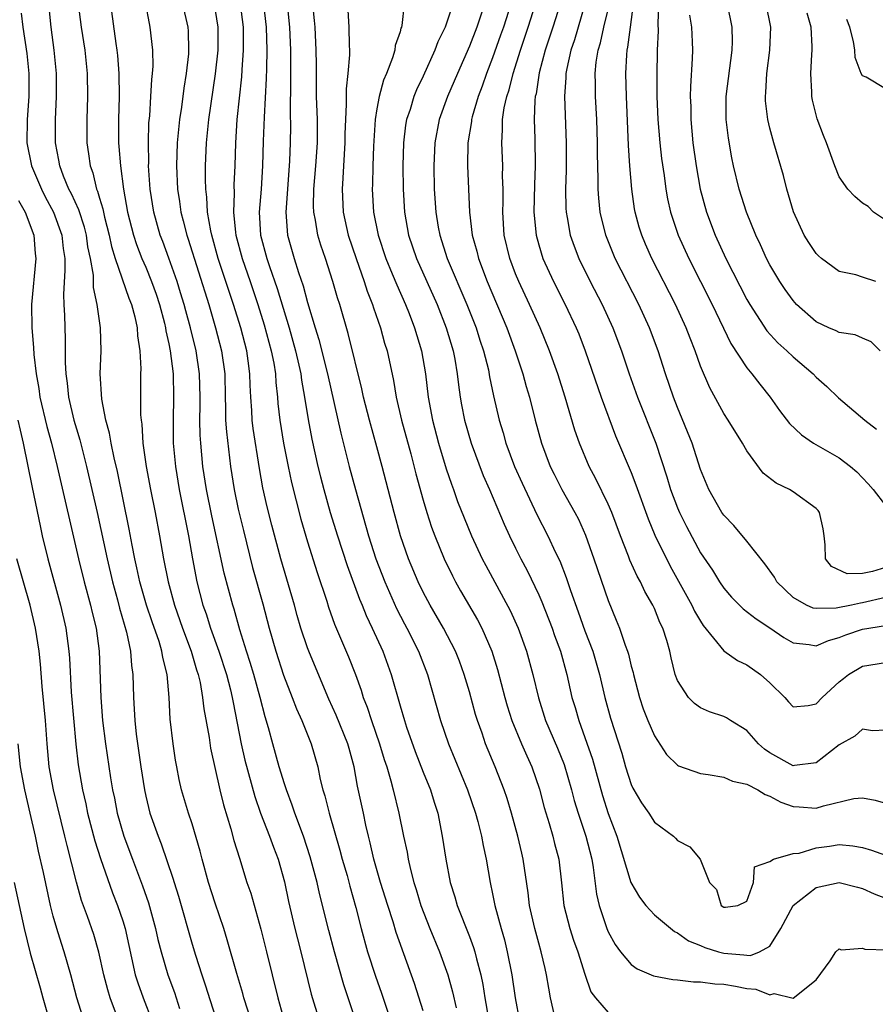
# Model space of a CAD drawing. Units: inches. Extents: x 2583000 to 2586000, y 1494000 to 1497000.
# Drawn here: x 2585264 to 2585338, y 1494418 to 1494504 of the extents above; entities that cross this region are included whole.
import ezdxf

# ---------------------------------------------------------------- set-up
doc = ezdxf.new("R2010")
doc.units = ezdxf.units.IN
doc.header["$MEASUREMENT"] = 0
doc.layers.add('LD25831494_2ft', color=186, linetype='Continuous')

msp = doc.modelspace()

# ---------------------------------------------------------------- linework, layer by layer
at = {"layer": 'LD25831494_2ft'}
for points, elevation in [([(2585284.772, 1494415), (2585283.489, 1494419), (2585283.389, 1494419.389), (2585282.87, 1494421.13), (2585282.043, 1494424.043), (2585281.743, 1494425), (2585281, 1494427.205), (2585280.431, 1494429), (2585279.876, 1494431), (2585279.701, 1494431.701), (2585279, 1494434.055), (2585278.689, 1494435), (2585278.099, 1494437), (2585277.897, 1494437.897), (2585277.684, 1494439), (2585277.579, 1494439.579), (2585277.364, 1494441), (2585277.115, 1494443.115), (2585277.011, 1494445), (2585276.842, 1494447), (2585276.474, 1494448.474), (2585276.4, 1494449), (2585276.147, 1494449.853), (2585275.543, 1494451.543), (2585275.062, 1494453), (2585274.49, 1494455), (2585274.233, 1494456.233), (2585274.055, 1494457), (2585273.822, 1494458.178), (2585273.569, 1494459.569), (2585272.543, 1494464.543), (2585272.257, 1494465.743), (2585272.005, 1494467), (2585271.869, 1494467.869), (2585271.554, 1494469), (2585271.191, 1494470.808), (2585271.049, 1494473), (2585271.132, 1494475), (2585271.093, 1494477), (2585270.81, 1494478.81), (2585270.798, 1494479), (2585270.481, 1494480.481), (2585270.462, 1494481.538), (2585270.213, 1494483), (2585269.997, 1494483.996), (2585269.863, 1494485), (2585269.688, 1494485.688), (2585269.195, 1494487.195), (2585268.57, 1494488.57), (2585268.339, 1494489), (2585267.877, 1494490.123), (2585267.552, 1494491), (2585267.484, 1494491.484), (2585267.201, 1494493), (2585267.195, 1494495), (2585267.276, 1494497), (2585267.261, 1494499), (2585267.082, 1494501), (2585266.821, 1494503), (2585266.602, 1494505)], 10566), ([(2585269.155, 1494505), (2585269.4, 1494503), (2585269.712, 1494501), (2585269.922, 1494499), (2585269.962, 1494497), (2585269.904, 1494495), (2585269.905, 1494493), (2585270.05, 1494492.05), (2585270.174, 1494491), (2585270.406, 1494490.406), (2585270.745, 1494489), (2585270.827, 1494488.827), (2585271, 1494488.209), (2585271.287, 1494487.287), (2585271.333, 1494487), (2585271.431, 1494486.569), (2585271.834, 1494485), (2585272.032, 1494484.031), (2585272.356, 1494483), (2585273.543, 1494479.543), (2585273.767, 1494479), (2585274.054, 1494477.947), (2585274.26, 1494477), (2585274.293, 1494476.293), (2585274.496, 1494475), (2585274.571, 1494473.429), (2585274.554, 1494473), (2585274.545, 1494469.455), (2585274.588, 1494469), (2585274.651, 1494468.651), (2585274.749, 1494467), (2585275.031, 1494465), (2585275.398, 1494463), (2585275.801, 1494461), (2585276.182, 1494459), (2585276.531, 1494457), (2585276.924, 1494455), (2585277.475, 1494453), (2585278.183, 1494451), (2585278.933, 1494449), (2585279.39, 1494447.39), (2585279.527, 1494447), (2585279.692, 1494446.308), (2585279.913, 1494445), (2585280.019, 1494444.019), (2585280.472, 1494441.528), (2585280.611, 1494440.611), (2585281.395, 1494437), (2585281.714, 1494435.714), (2585282.356, 1494433.643), (2585282.63, 1494432.63), (2585283.095, 1494431.095), (2585283.757, 1494429), (2585284.076, 1494428.076), (2585284.954, 1494424.954), (2585285.448, 1494423), (2585286.416, 1494419), (2585287, 1494416.924)], 10564), ([(2585271.943, 1494505), (2585272.41, 1494501.59), (2585272.507, 1494501), (2585272.558, 1494500.558), (2585272.671, 1494499), (2585272.685, 1494497), (2585272.63, 1494495), (2585272.644, 1494493), (2585272.682, 1494492.682), (2585272.811, 1494491), (2585273.083, 1494489), (2585273.421, 1494487), (2585273.927, 1494485), (2585274.192, 1494484.192), (2585274.663, 1494483), (2585275, 1494482.222), (2585275.501, 1494481), (2585275.889, 1494479.889), (2585276.175, 1494479), (2585276.606, 1494477.394), (2585276.699, 1494477), (2585276.73, 1494476.73), (2585277, 1494475.588), (2585277.123, 1494475), (2585277.37, 1494473), (2585277.412, 1494471), (2585277.36, 1494469), (2585277.376, 1494467), (2585277.558, 1494465), (2585277.896, 1494463), (2585278.695, 1494459), (2585279.042, 1494457), (2585279.421, 1494455), (2585279.946, 1494453), (2585280.225, 1494452.225), (2585280.603, 1494451), (2585281.322, 1494449), (2585281.978, 1494447), (2585282.333, 1494445.668), (2585282.488, 1494445), (2585282.557, 1494444.557), (2585283.253, 1494441), (2585283.568, 1494439.568), (2585284.421, 1494436.421), (2585284.937, 1494435), (2585285.716, 1494433), (2585286.044, 1494432.044), (2585286.449, 1494431), (2585287, 1494429.047), (2585287.355, 1494427.355), (2585287.906, 1494425), (2585288.122, 1494424.122), (2585288.42, 1494423), (2585289.318, 1494419.318), (2585290.019, 1494417)], 10562), ([(2585293.85, 1494415), (2585292.121, 1494420.121), (2585291.314, 1494423), (2585290.828, 1494424.828), (2585290.03, 1494428.03), (2585289.814, 1494429), (2585289.221, 1494431.221), (2585288.632, 1494433), (2585287.887, 1494435), (2585287.679, 1494435.679), (2585287.166, 1494437), (2585287, 1494437.526), (2585286.553, 1494439), (2585285.992, 1494441), (2585285.631, 1494442.37), (2585285.33, 1494443.33), (2585284.909, 1494445), (2585284.339, 1494447), (2585284.033, 1494448.033), (2585283.712, 1494449), (2585283.141, 1494450.859), (2585282.643, 1494452.643), (2585282.524, 1494453), (2585281.771, 1494455.771), (2585280.725, 1494460.725), (2585280.264, 1494463), (2585279.948, 1494465), (2585279.757, 1494467), (2585279.709, 1494467.709), (2585279.686, 1494469), (2585279.707, 1494470.293), (2585279.702, 1494471), (2585279.656, 1494473), (2585279.368, 1494475), (2585278.866, 1494477), (2585278.452, 1494478.451), (2585278.311, 1494479), (2585278.009, 1494480.009), (2585277.701, 1494481), (2585277.003, 1494483.003), (2585276.465, 1494484.465), (2585276.252, 1494485), (2585275.683, 1494487), (2585275.377, 1494489), (2585275.246, 1494491), (2585275.253, 1494491.253), (2585275.221, 1494493), (2585275.272, 1494494.728), (2585275.341, 1494495.341), (2585275.451, 1494497), (2585275.526, 1494498.474), (2585275.593, 1494499), (2585275.63, 1494499.63), (2585275.612, 1494501), (2585275.387, 1494503), (2585275.311, 1494503.311), (2585274.994, 1494504.994)], 10560), ([(2585278.163, 1494505), (2585278.627, 1494503), (2585278.656, 1494502.656), (2585278.707, 1494501), (2585278.688, 1494500.689), (2585278.505, 1494499), (2585278.289, 1494497.712), (2585278.093, 1494496.093), (2585277.922, 1494495), (2585277.72, 1494493), (2585277.65, 1494491), (2585277.736, 1494489), (2585277.918, 1494487.918), (2585278.031, 1494487), (2585278.248, 1494486.247), (2585278.544, 1494485), (2585278.663, 1494484.663), (2585280.444, 1494479), (2585281.043, 1494477), (2585281.559, 1494475), (2585281.828, 1494473), (2585281.862, 1494471), (2585281.898, 1494470.102), (2585281.906, 1494469), (2585281.974, 1494467.974), (2585282.333, 1494465), (2585282.647, 1494463), (2585283, 1494461.308), (2585283.44, 1494459.44), (2585284.236, 1494456.236), (2585285.115, 1494453.115), (2585285.674, 1494451), (2585286.242, 1494449), (2585286.929, 1494446.929), (2585287.678, 1494445), (2585288.028, 1494444.028), (2585288.493, 1494443), (2585289.307, 1494441), (2585289.881, 1494439), (2585290.099, 1494437.901), (2585290.319, 1494437), (2585290.489, 1494436.489), (2585290.854, 1494435), (2585291.799, 1494431.799), (2585292.001, 1494431), (2585292.41, 1494429.59), (2585292.659, 1494428.659), (2585293.182, 1494426.818), (2585293.641, 1494425), (2585294.196, 1494423), (2585294.881, 1494420.881), (2585295.405, 1494419.405), (2585296.398, 1494416.398)], 10558), ([(2585299, 1494417.886), (2585298.243, 1494420.243), (2585296.673, 1494424.673), (2585296.406, 1494425.595), (2585295.944, 1494427), (2585295.316, 1494429), (2585294.728, 1494431), (2585294.418, 1494432.418), (2585294.263, 1494433), (2585294.041, 1494433.958), (2585293.836, 1494435), (2585293.325, 1494437.325), (2585293.024, 1494439), (2585292.584, 1494440.584), (2585292.481, 1494441), (2585291.469, 1494443.469), (2585290.843, 1494444.843), (2585290.611, 1494445.389), (2585289.109, 1494449), (2585289, 1494449.291), (2585288.426, 1494451), (2585288.102, 1494452.102), (2585287.856, 1494453), (2585286.687, 1494457), (2585285.898, 1494459.898), (2585285.497, 1494461.497), (2585285.13, 1494463.13), (2585284.828, 1494464.828), (2585284.287, 1494468.287), (2585284.205, 1494469), (2585284.169, 1494469.83), (2585284.086, 1494471), (2585284.032, 1494472.032), (2585284.014, 1494473), (2585283.863, 1494474.137), (2585283.731, 1494475), (2585283.212, 1494477), (2585282.593, 1494479), (2585281.275, 1494483), (2585280.701, 1494485), (2585280.614, 1494485.386), (2585280.332, 1494487), (2585280.28, 1494488.28), (2585280.185, 1494489), (2585280.161, 1494489.839), (2585280.174, 1494491), (2585280.252, 1494493), (2585280.453, 1494495), (2585281.044, 1494498.956), (2585281.252, 1494501), (2585281.261, 1494503), (2585280.934, 1494505)], 10556), ([(2585283.165, 1494505), (2585283.423, 1494503), (2585283.437, 1494501), (2585283.32, 1494499.32), (2585283.294, 1494498.706), (2585282.89, 1494495), (2585282.749, 1494493), (2585282.701, 1494491), (2585282.63, 1494489.369), (2585282.642, 1494488.642), (2585282.581, 1494487), (2585282.768, 1494485.232), (2585282.805, 1494485), (2585283.352, 1494483), (2585284.039, 1494481), (2585284.701, 1494479), (2585285.247, 1494477.246), (2585285.854, 1494475), (2585286.065, 1494473.935), (2585286.212, 1494473), (2585286.249, 1494472.249), (2585286.391, 1494471), (2585286.433, 1494470.432), (2585286.59, 1494469), (2585286.919, 1494467), (2585287.311, 1494465), (2585287.602, 1494463.602), (2585288.418, 1494460.418), (2585289, 1494458.465), (2585289.821, 1494455.821), (2585290.651, 1494453.348), (2585290.815, 1494452.815), (2585291.333, 1494451.333), (2585292.526, 1494448.526), (2585293.135, 1494447), (2585293.628, 1494445.628), (2585293.812, 1494445), (2585294.156, 1494444.156), (2585294.52, 1494443), (2585295.225, 1494441), (2585295.627, 1494439.627), (2585295.843, 1494439), (2585296.207, 1494437.793), (2585296.411, 1494437), (2585296.894, 1494435), (2585297.294, 1494433), (2585297.604, 1494431.604), (2585297.703, 1494431), (2585297.899, 1494430.101), (2585298.194, 1494429), (2585298.395, 1494428.395), (2585298.806, 1494427), (2585299.588, 1494425), (2585300.421, 1494423), (2585301.125, 1494421), (2585301.528, 1494419.528), (2585301.841, 1494418.159)], 10554), ([(2585285.194, 1494505), (2585285.422, 1494503), (2585285.476, 1494501), (2585285.434, 1494499.434), (2585285.428, 1494498.571), (2585285.23, 1494495.23), (2585285.151, 1494493.151), (2585285.104, 1494491), (2585284.986, 1494488.986), (2585284.82, 1494487), (2585284.938, 1494485), (2585285.48, 1494483), (2585285.712, 1494482.287), (2585286.38, 1494480.38), (2585287.394, 1494477), (2585287.959, 1494475), (2585288.255, 1494473.745), (2585288.411, 1494473), (2585288.468, 1494472.468), (2585288.741, 1494471), (2585289.042, 1494469.042), (2585289.359, 1494467.359), (2585289.885, 1494465), (2585290.104, 1494464.104), (2585290.393, 1494463), (2585290.967, 1494461), (2585291.578, 1494459), (2585292.41, 1494456.41), (2585293.502, 1494453.502), (2585293.725, 1494453), (2585294.081, 1494452.081), (2585294.592, 1494451), (2585295.497, 1494449), (2585296.237, 1494447), (2585297, 1494444.286), (2585297.38, 1494443), (2585297.571, 1494442.429), (2585298.312, 1494440.312), (2585299, 1494438.548), (2585299.627, 1494437), (2585299.94, 1494435.94), (2585300.254, 1494435), (2585300.656, 1494433), (2585300.959, 1494431), (2585301.346, 1494429), (2585301.745, 1494427.745), (2585301.94, 1494427), (2585303, 1494424.311), (2585303.361, 1494423.361), (2585303.47, 1494423), (2585303.609, 1494422.391), (2585303.981, 1494421), (2585304.156, 1494420.156), (2585304.332, 1494419), (2585304.631, 1494417.369)], 10552), ([(2585287.22, 1494505), (2585287.427, 1494503), (2585287.511, 1494501), (2585287.523, 1494498.477), (2585287.498, 1494495.498), (2585287.521, 1494494.479), (2585287.502, 1494493), (2585287.439, 1494491.439), (2585287.251, 1494489), (2585287.116, 1494487), (2585287.271, 1494485), (2585287.84, 1494483), (2585288.221, 1494481.779), (2585288.626, 1494480.626), (2585289, 1494479.174), (2585289.657, 1494477), (2585289.984, 1494475.984), (2585290.722, 1494473), (2585291.873, 1494467.873), (2585292.609, 1494465), (2585293.148, 1494463), (2585294.278, 1494459), (2585294.915, 1494457), (2585295.689, 1494455), (2585296.705, 1494452.705), (2585297.381, 1494451.381), (2585297.591, 1494451), (2585298.592, 1494449), (2585299.365, 1494447), (2585300.509, 1494443), (2585301.179, 1494441), (2585302.848, 1494437), (2585303.523, 1494435), (2585303.726, 1494434.274), (2585304.04, 1494433), (2585304.182, 1494432.182), (2585304.45, 1494431), (2585304.789, 1494429), (2585305, 1494428.023), (2585305.197, 1494427), (2585305.736, 1494425), (2585306.029, 1494424.029), (2585306.278, 1494423), (2585306.675, 1494421), (2585306.947, 1494419), (2585307.323, 1494417)], 10550), ([(2585310.479, 1494417), (2585310.008, 1494419), (2585309.858, 1494419.858), (2585309.684, 1494421), (2585309.545, 1494421.544), (2585309.222, 1494423), (2585309, 1494423.748), (2585308.658, 1494425), (2585308.212, 1494427), (2585308.085, 1494428.085), (2585307.665, 1494431), (2585307.531, 1494431.531), (2585307.201, 1494433), (2585306.65, 1494435), (2585306.268, 1494436.268), (2585306.019, 1494437), (2585305.226, 1494439), (2585304.394, 1494441), (2585304.092, 1494441.908), (2585303.699, 1494443), (2585303.534, 1494443.534), (2585303, 1494445.477), (2585302.551, 1494447), (2585302.142, 1494448.142), (2585301.808, 1494449), (2585300.761, 1494451), (2585299.595, 1494453), (2585299, 1494454.108), (2585298.563, 1494455), (2585297.723, 1494457), (2585297.033, 1494459), (2585296.478, 1494461), (2585295.452, 1494465), (2585295, 1494466.693), (2585294.358, 1494469), (2585293.846, 1494471), (2585293.698, 1494471.699), (2585292.509, 1494476.51), (2585291.781, 1494479), (2585291.583, 1494479.583), (2585291.185, 1494481), (2585290.538, 1494483), (2585290.144, 1494484.144), (2585289.888, 1494485), (2585289.687, 1494486.313), (2585289.542, 1494487), (2585289.521, 1494487.521), (2585289.542, 1494489), (2585289.71, 1494491), (2585289.851, 1494493), (2585289.847, 1494495), (2585289.779, 1494497), (2585289.759, 1494498.241), (2585289.763, 1494499.763), (2585289.748, 1494501), (2585289.644, 1494503), (2585289.595, 1494503.595), (2585289.444, 1494505)], 10548), ([(2585297.366, 1494505), (2585297.161, 1494503.161), (2585297.118, 1494503), (2585297.08, 1494502.92), (2585297, 1494502.603), (2585296.59, 1494501.41), (2585296.54, 1494501), (2585296.354, 1494500.354), (2585295.822, 1494499), (2585295.57, 1494498.43), (2585295.196, 1494497), (2585295, 1494495.948), (2585294.847, 1494495), (2585294.693, 1494492.693), (2585294.634, 1494491), (2585294.614, 1494489.386), (2585294.596, 1494489), (2585294.712, 1494487), (2585295.094, 1494485), (2585295.755, 1494483), (2585296.331, 1494481.669), (2585296.714, 1494480.714), (2585297.472, 1494479), (2585297.779, 1494478.221), (2585298.236, 1494477), (2585298.857, 1494475), (2585299.21, 1494473), (2585299.433, 1494471), (2585299.795, 1494469), (2585300.332, 1494467), (2585301, 1494464.79), (2585301.445, 1494463.445), (2585301.616, 1494463), (2585301.974, 1494461.973), (2585302.541, 1494460.541), (2585303.191, 1494459), (2585304.118, 1494457), (2585304.415, 1494456.415), (2585306.533, 1494452.533), (2585307.216, 1494451), (2585307.932, 1494449), (2585308.481, 1494447), (2585308.964, 1494444.964), (2585309.596, 1494443), (2585310.622, 1494440.622), (2585311.199, 1494439.199), (2585311.838, 1494437), (2585312.072, 1494436.072), (2585312.404, 1494435), (2585313.074, 1494433), (2585313.578, 1494431), (2585313.714, 1494430.286), (2585313.987, 1494427.987), (2585314.224, 1494427), (2585314.886, 1494425), (2585315, 1494424.726), (2585315.622, 1494423.622), (2585316.075, 1494423), (2585317, 1494421.886), (2585317.508, 1494421.508), (2585318.917, 1494420.917), (2585320.586, 1494420.586), (2585321, 1494420.566), (2585322.392, 1494420.392), (2585323, 1494420.395), (2585324.228, 1494420.227), (2585325, 1494420.201), (2585326.024, 1494420.024), (2585327, 1494419.82), (2585327.768, 1494419.768), (2585329, 1494419.275), (2585329.382, 1494419.382), (2585331.016, 1494418.984), (2585333, 1494420.573), (2585334.216, 1494422.216), (2585334.716, 1494423), (2585335, 1494423.259), (2585335.165, 1494423.165), (2585337, 1494423.322), (2585337.225, 1494423.225), (2585339.15, 1494423.15)], 10544), ([(2585301.572, 1494505), (2585301, 1494503.26), (2585300.904, 1494503), (2585300.267, 1494501.733), (2585300.01, 1494501), (2585299, 1494498.757), (2585298.426, 1494497.574), (2585298.204, 1494497), (2585297.869, 1494495.868), (2585297.569, 1494495), (2585297.479, 1494494.52), (2585297.289, 1494493), (2585297.228, 1494491), (2585297.26, 1494489), (2585297.385, 1494487), (2585297.729, 1494485), (2585298.408, 1494483), (2585299.328, 1494481), (2585300.212, 1494479), (2585301, 1494476.989), (2585301.59, 1494475), (2585301.731, 1494474.269), (2585301.944, 1494473), (2585302.042, 1494472.042), (2585302.19, 1494471), (2585302.313, 1494470.313), (2585302.57, 1494469), (2585303.15, 1494467), (2585304.195, 1494464.195), (2585304.729, 1494463), (2585306.008, 1494460.008), (2585306.473, 1494459), (2585307, 1494457.917), (2585307.456, 1494457), (2585307.995, 1494455.994), (2585309, 1494453.874), (2585309.266, 1494453.265), (2585310.155, 1494451), (2585310.372, 1494450.372), (2585310.881, 1494449), (2585311.422, 1494447), (2585311.872, 1494445), (2585312.141, 1494444.141), (2585312.462, 1494443), (2585313, 1494441.542), (2585313.649, 1494439.649), (2585314.509, 1494436.509), (2585315, 1494434.971), (2585315.741, 1494433), (2585316.977, 1494428.977), (2585317.72, 1494427.72), (2585318.274, 1494427), (2585319, 1494426.205), (2585320.745, 1494424.745), (2585321, 1494424.629), (2585321.943, 1494423.943), (2585323, 1494423.54), (2585323.364, 1494423.364), (2585324.554, 1494423), (2585325, 1494422.887), (2585326.743, 1494422.743), (2585327, 1494422.699), (2585327.323, 1494422.677), (2585328.113, 1494423), (2585329, 1494423.473), (2585329.951, 1494425), (2585331, 1494427.012), (2585333, 1494428.561), (2585335, 1494428.985), (2585336.586, 1494428.586), (2585337, 1494428.461), (2585338.023, 1494428.023), (2585339, 1494427.632)], 10542), ([(2585304.315, 1494505), (2585303.634, 1494503), (2585303, 1494501.369), (2585301.956, 1494499), (2585301.117, 1494497), (2585300.395, 1494495), (2585300.002, 1494493), (2585299.91, 1494491), (2585299.959, 1494489), (2585300.095, 1494487), (2585300.311, 1494485.689), (2585300.433, 1494485), (2585301.088, 1494483), (2585302.78, 1494479), (2585303.574, 1494477), (2585303.916, 1494475.916), (2585304.233, 1494475), (2585304.64, 1494473.36), (2585304.75, 1494472.75), (2585305.092, 1494471.093), (2585305.581, 1494469), (2585305.911, 1494467.911), (2585306.16, 1494467), (2585306.904, 1494465), (2585307.552, 1494463.552), (2585308.841, 1494460.841), (2585309.783, 1494459), (2585310.457, 1494457.543), (2585310.812, 1494456.812), (2585311.378, 1494455.378), (2585311.751, 1494454.249), (2585312.421, 1494452.421), (2585313, 1494450.78), (2585313.668, 1494449), (2585314.261, 1494447), (2585314.731, 1494445), (2585315.218, 1494443.218), (2585316.179, 1494440.179), (2585316.512, 1494439), (2585317, 1494437.47), (2585317.143, 1494437.143), (2585317.881, 1494435.881), (2585318.526, 1494435), (2585319, 1494434.216), (2585320.661, 1494433), (2585320.837, 1494432.837), (2585321, 1494432.63), (2585322.063, 1494432.063), (2585322.96, 1494431), (2585323.778, 1494429), (2585324.371, 1494428.372), (2585324.79, 1494427), (2585325, 1494426.847), (2585325.149, 1494426.851), (2585326.232, 1494427), (2585327, 1494427.361), (2585327.572, 1494429), (2585327.661, 1494430.34), (2585329, 1494430.806), (2585329.313, 1494431), (2585331, 1494431.487), (2585331.533, 1494431.533), (2585333, 1494431.978), (2585334.143, 1494432.143), (2585335, 1494432.285), (2585336.173, 1494432.173), (2585337, 1494432.016), (2585337.801, 1494431.801), (2585339, 1494431.347)], 10540), ([(2585306.575, 1494505), (2585305.939, 1494503), (2585305.698, 1494502.302), (2585305, 1494500.359), (2585304.473, 1494499), (2585304.099, 1494497.901), (2585303.748, 1494497), (2585303.236, 1494495.236), (2585303.179, 1494495), (2585303.168, 1494494.832), (2585302.876, 1494493), (2585302.842, 1494491), (2585303.006, 1494487), (2585303.246, 1494485), (2585303.63, 1494483.63), (2585303.777, 1494483), (2585304.538, 1494481), (2585306.232, 1494477), (2585306.973, 1494475), (2585307.629, 1494473), (2585307.913, 1494471.913), (2585308.192, 1494471), (2585308.692, 1494469), (2585309.232, 1494467), (2585309.988, 1494465), (2585310.319, 1494464.319), (2585310.998, 1494462.998), (2585312.133, 1494461), (2585312.428, 1494460.428), (2585313.05, 1494459.05), (2585313.772, 1494457), (2585315, 1494453.385), (2585315.704, 1494451.703), (2585315.98, 1494451), (2585316.471, 1494449.529), (2585316.679, 1494449), (2585316.76, 1494448.76), (2585317, 1494447.72), (2585317.16, 1494447.16), (2585317.187, 1494447), (2585317.709, 1494445), (2585318.029, 1494444.029), (2585318.438, 1494443), (2585319, 1494441.675), (2585320.065, 1494440.065), (2585321, 1494439.156), (2585321.097, 1494439.097), (2585323, 1494438.421), (2585323.651, 1494438.35), (2585325, 1494438.096), (2585325.766, 1494437.766), (2585327, 1494437.497), (2585327.945, 1494437), (2585328.597, 1494436.597), (2585329, 1494436.46), (2585329.948, 1494435.948), (2585331, 1494435.563), (2585331.533, 1494435.533), (2585333, 1494435.414), (2585333.627, 1494435.627), (2585336.25, 1494436.25), (2585337, 1494436.311), (2585338.104, 1494436.104), (2585339, 1494435.864)], 10538), ([(2585339, 1494442.17), (2585337.874, 1494442.126), (2585337, 1494442.249), (2585336.349, 1494441.651), (2585335, 1494440.9), (2585333, 1494439.351), (2585331.12, 1494439.12), (2585331, 1494439.093), (2585329, 1494440.203), (2585328.528, 1494440.528), (2585328, 1494441), (2585327, 1494442.141), (2585325.594, 1494443), (2585325.236, 1494443.236), (2585325, 1494443.35), (2585323.766, 1494443.766), (2585323, 1494444.103), (2585322.474, 1494444.474), (2585321.961, 1494445), (2585321, 1494446.46), (2585320.798, 1494447), (2585320.443, 1494448.443), (2585320.33, 1494449), (2585320.069, 1494449.931), (2585319.74, 1494451), (2585319.49, 1494451.49), (2585319, 1494452.7), (2585318.864, 1494453), (2585318.177, 1494454.177), (2585317.807, 1494455), (2585317.512, 1494455.512), (2585316.887, 1494456.887), (2585316.759, 1494457.241), (2585316.063, 1494459), (2585315.32, 1494461), (2585315, 1494461.742), (2585313.933, 1494463.933), (2585313.35, 1494465), (2585312.512, 1494467), (2585312.13, 1494468.13), (2585311.282, 1494471), (2585310.637, 1494473), (2585309.931, 1494475), (2585309.109, 1494477), (2585308.207, 1494479), (2585307.27, 1494481), (2585307, 1494481.655), (2585306.484, 1494483), (2585306.007, 1494485), (2585305.88, 1494487), (2585305.913, 1494487.913), (2585305.914, 1494489), (2585305.877, 1494490.123), (2585305.883, 1494491), (2585305.792, 1494493), (2585305.874, 1494494.126), (2585305.872, 1494495), (2585306.018, 1494496.018), (2585306.234, 1494497), (2585306.431, 1494497.569), (2585306.791, 1494499), (2585307.42, 1494501), (2585308.088, 1494503), (2585308.713, 1494505)], 10536), ([(2585310.843, 1494505), (2585310.216, 1494503), (2585309.561, 1494501), (2585309.048, 1494499.048), (2585308.765, 1494497.236), (2585308.701, 1494497), (2585308.655, 1494496.655), (2585308.589, 1494495), (2585308.653, 1494493.347), (2585308.701, 1494491), (2585308.639, 1494489.361), (2585308.581, 1494487), (2585308.765, 1494485), (2585309, 1494484.159), (2585309.356, 1494483), (2585310.279, 1494481), (2585311.291, 1494479), (2585312.232, 1494477), (2585312.455, 1494476.456), (2585313.019, 1494475), (2585314.413, 1494471), (2585315.642, 1494467.642), (2585317, 1494464.457), (2585317.406, 1494463.406), (2585318.453, 1494460.452), (2585319.045, 1494459.045), (2585320.373, 1494456.373), (2585322.248, 1494453), (2585322.481, 1494452.481), (2585323, 1494451.61), (2585323.238, 1494451.239), (2585325, 1494449.049), (2585326.195, 1494448.195), (2585327, 1494447.834), (2585328.192, 1494447), (2585329, 1494446.274), (2585330.294, 1494445), (2585330.614, 1494444.614), (2585331, 1494444.204), (2585332.296, 1494444.296), (2585333, 1494444.463), (2585333.524, 1494445), (2585335, 1494446.355), (2585335.353, 1494446.647), (2585335.806, 1494447), (2585337, 1494447.705), (2585339, 1494448.032)], 10534), ([(2585312.985, 1494505), (2585312.081, 1494501.919), (2585311.767, 1494501), (2585311.416, 1494499.416), (2585311.349, 1494499), (2585311.349, 1494498.651), (2585311.224, 1494497), (2585311.381, 1494493), (2585311.372, 1494490.628), (2585311.32, 1494489), (2585311.351, 1494487.35), (2585311.373, 1494487), (2585311.469, 1494486.531), (2585311.727, 1494485), (2585312.053, 1494484.053), (2585312.464, 1494483), (2585313.45, 1494481), (2585314.477, 1494479), (2585315.401, 1494477), (2585316.16, 1494475), (2585316.828, 1494473), (2585317.529, 1494471), (2585319.118, 1494467), (2585320.087, 1494464.087), (2585320.41, 1494463), (2585321, 1494461.409), (2585321.174, 1494461), (2585321.786, 1494459.786), (2585323, 1494457.53), (2585324.018, 1494456.018), (2585324.632, 1494455), (2585325, 1494454.458), (2585325.689, 1494453.689), (2585326.358, 1494453), (2585326.684, 1494452.684), (2585327.798, 1494451.798), (2585329, 1494451.024), (2585330.201, 1494450.201), (2585331, 1494449.726), (2585332.406, 1494449.595), (2585333, 1494449.466), (2585334.061, 1494449.939), (2585335, 1494450.18), (2585335.578, 1494450.422), (2585337, 1494450.912), (2585339, 1494451.242)], 10532), ([(2585339, 1494453.66), (2585337, 1494453.178), (2585336.826, 1494453.174), (2585336.046, 1494453), (2585334.735, 1494452.735), (2585333, 1494452.691), (2585332.74, 1494452.74), (2585332.179, 1494453), (2585331, 1494453.654), (2585329.61, 1494455), (2585329.398, 1494455.398), (2585328.559, 1494456.559), (2585327, 1494458.534), (2585325.878, 1494459.878), (2585325, 1494460.776), (2585324.848, 1494461), (2585323.724, 1494463), (2585323, 1494464.724), (2585322.27, 1494467), (2585321, 1494470.086), (2585320.651, 1494471), (2585319.971, 1494473), (2585319.319, 1494475), (2585318.573, 1494477), (2585317.663, 1494479), (2585315.62, 1494483), (2585315.433, 1494483.433), (2585314.798, 1494485), (2585314.323, 1494487), (2585314.2, 1494488.2), (2585314.148, 1494489), (2585314.149, 1494489.851), (2585314.085, 1494492.085), (2585314.088, 1494493), (2585314.028, 1494495), (2585313.911, 1494497), (2585313.908, 1494498.092), (2585313.878, 1494499), (2585313.97, 1494499.97), (2585314.136, 1494501), (2585314.347, 1494501.654), (2585314.641, 1494503), (2585315.119, 1494505)], 10530), ([(2585339, 1494456.257), (2585337.889, 1494455.889), (2585337, 1494455.742), (2585335.693, 1494455.693), (2585334.342, 1494456.342), (2585333.806, 1494457), (2585333.781, 1494458.22), (2585333.694, 1494459), (2585333.606, 1494459.606), (2585333.294, 1494461), (2585333.166, 1494461.166), (2585333, 1494461.342), (2585331, 1494462.805), (2585330.691, 1494463), (2585329.537, 1494463.537), (2585328.425, 1494464.425), (2585327, 1494466.337), (2585326.625, 1494467), (2585325.379, 1494469), (2585325, 1494469.569), (2585323.795, 1494471.795), (2585323, 1494473.678), (2585322.522, 1494475), (2585322.088, 1494476.088), (2585321.745, 1494477), (2585320.845, 1494479), (2585318.792, 1494483), (2585318.24, 1494484.24), (2585317.915, 1494485), (2585317.698, 1494485.698), (2585317.336, 1494487), (2585317.284, 1494487.284), (2585317.049, 1494489), (2585316.891, 1494491), (2585316.771, 1494492.771), (2585316.586, 1494497), (2585316.535, 1494499), (2585316.608, 1494500.608), (2585316.643, 1494501), (2585316.713, 1494501.287), (2585316.927, 1494503), (2585317.2, 1494505)], 10528), ([(2585319.354, 1494505), (2585319.299, 1494503.299), (2585319.327, 1494502.673), (2585319.248, 1494501), (2585319.209, 1494498.791), (2585319.224, 1494497), (2585319.302, 1494495), (2585319.473, 1494493), (2585319.627, 1494491.627), (2585319.84, 1494490.16), (2585319.989, 1494489), (2585320.141, 1494488.142), (2585320.397, 1494487), (2585321.061, 1494485), (2585321.971, 1494483), (2585323.001, 1494481), (2585324.007, 1494479), (2585325.622, 1494475.622), (2585327, 1494473.528), (2585327.444, 1494473), (2585328.116, 1494472.116), (2585329.036, 1494471), (2585329.841, 1494469.841), (2585330.696, 1494468.696), (2585331.72, 1494467.72), (2585332.785, 1494467), (2585335, 1494465.725), (2585335.976, 1494465), (2585336.528, 1494464.528), (2585337.489, 1494463.489), (2585337.919, 1494463), (2585339, 1494461.625)], 10526), ([(2585338.537, 1494475), (2585337.763, 1494475.763), (2585337, 1494476.08), (2585336.381, 1494476.381), (2585335, 1494476.586), (2585334.73, 1494476.73), (2585334.093, 1494477), (2585333, 1494477.502), (2585331.303, 1494479), (2585331, 1494479.339), (2585330.309, 1494480.309), (2585329.854, 1494481), (2585329, 1494482.441), (2585328.704, 1494483), (2585328.179, 1494484.178), (2585327.782, 1494485), (2585326.982, 1494487), (2585326.334, 1494489), (2585325.835, 1494491), (2585325.691, 1494491.691), (2585325.403, 1494493.404), (2585325.227, 1494495), (2585325.218, 1494495.218), (2585325.227, 1494497), (2585325.746, 1494501), (2585325.768, 1494501.768), (2585325.739, 1494503), (2585325.322, 1494505)], 10522), ([(2585338.166, 1494481), (2585337, 1494481.368), (2585336.439, 1494481.561), (2585335, 1494481.865), (2585333.463, 1494483), (2585333.207, 1494483.207), (2585333, 1494483.415), (2585332.368, 1494484.367), (2585331.977, 1494485), (2585331.035, 1494487.035), (2585330.468, 1494489), (2585330.161, 1494490.16), (2585329.336, 1494493), (2585329, 1494494.267), (2585328.827, 1494495), (2585328.632, 1494496.633), (2585328.617, 1494497), (2585328.659, 1494497.342), (2585328.734, 1494499), (2585328.993, 1494501), (2585329.076, 1494503), (2585328.684, 1494505)], 10520), ([(2585264.213, 1494504.214), (2585264.362, 1494503), (2585264.715, 1494500.715), (2585264.875, 1494499), (2585264.872, 1494497), (2585264.726, 1494495), (2585264.71, 1494493), (2585265.121, 1494491), (2585265.963, 1494489), (2585266.308, 1494488.308), (2585267.015, 1494487), (2585267.745, 1494485), (2585267.859, 1494483.859), (2585267.996, 1494483), (2585268.009, 1494481.99), (2585267.874, 1494479.874), (2585267.896, 1494479), (2585267.953, 1494478.048), (2585268.013, 1494476.013), (2585268.023, 1494473.978), (2585268.068, 1494473), (2585268.186, 1494472.186), (2585268.301, 1494471), (2585268.782, 1494469), (2585269, 1494468.234), (2585269.293, 1494467.293), (2585269.88, 1494465), (2585270.802, 1494461), (2585271.653, 1494457), (2585272.12, 1494455), (2585272.56, 1494453.44), (2585272.738, 1494452.738), (2585273.336, 1494450.664), (2585273.675, 1494449), (2585273.762, 1494447.762), (2585273.882, 1494447), (2585273.935, 1494445), (2585274.001, 1494444.001), (2585274.046, 1494443), (2585274.18, 1494441.82), (2585274.578, 1494439), (2585274.88, 1494437), (2585275, 1494436.452), (2585275.362, 1494435), (2585276.064, 1494433), (2585276.337, 1494432.337), (2585277.353, 1494429.353), (2585277.448, 1494429), (2585277.816, 1494427.816), (2585279, 1494423.665), (2585279.296, 1494422.704), (2585279.848, 1494421), (2585280.146, 1494420.146), (2585281, 1494417.432)], 10568), ([(2585292.474, 1494504.474), (2585292.582, 1494503), (2585292.59, 1494501.409), (2585292.615, 1494501), (2585292.614, 1494500.614), (2585292.483, 1494499), (2585292.335, 1494497.665), (2585292.349, 1494496.349), (2585292.276, 1494495), (2585292.233, 1494493.767), (2585292.228, 1494493), (2585292.098, 1494491), (2585292.053, 1494489.947), (2585291.979, 1494489), (2585292.081, 1494487), (2585292.522, 1494485), (2585293.191, 1494483), (2585293.904, 1494481), (2585294.166, 1494480.166), (2585294.624, 1494479), (2585294.708, 1494478.708), (2585295.294, 1494477), (2585295.665, 1494475.666), (2585295.872, 1494475), (2585296.437, 1494472.437), (2585296.675, 1494471), (2585297.129, 1494469), (2585297.923, 1494466.077), (2585298.365, 1494464.365), (2585299, 1494462.081), (2585299.322, 1494461), (2585299.729, 1494459.729), (2585300.004, 1494459), (2585300.823, 1494457), (2585301.529, 1494455.529), (2585301.802, 1494455), (2585302.231, 1494454.231), (2585303.709, 1494451.709), (2585304.082, 1494451), (2585304.933, 1494449), (2585305.418, 1494447.419), (2585306.062, 1494445), (2585306.274, 1494444.274), (2585306.678, 1494443), (2585307.498, 1494441), (2585307.954, 1494439.954), (2585308.401, 1494439), (2585309.076, 1494437.076), (2585309.479, 1494435.479), (2585309.893, 1494434.107), (2585310.205, 1494433), (2585310.363, 1494432.363), (2585310.735, 1494431), (2585310.967, 1494428.967), (2585311.172, 1494427), (2585311.691, 1494425), (2585312.013, 1494424.013), (2585312.383, 1494423), (2585313, 1494421.046), (2585313.52, 1494419.52), (2585313.914, 1494419), (2585315, 1494417.731)], 10546), ([(2585322.043, 1494504.043), (2585322.211, 1494503), (2585322.274, 1494501.726), (2585322.293, 1494501), (2585322.28, 1494500.28), (2585322.124, 1494497.876), (2585322.112, 1494497), (2585322.144, 1494496.144), (2585322.156, 1494495), (2585322.338, 1494493), (2585322.606, 1494491), (2585322.965, 1494489), (2585323.512, 1494487), (2585324.261, 1494485), (2585325.173, 1494483), (2585327, 1494479.448), (2585327.258, 1494479), (2585328.735, 1494476.735), (2585329.693, 1494475.693), (2585330.461, 1494475), (2585331, 1494474.466), (2585332.736, 1494473), (2585333, 1494472.713), (2585333.922, 1494471.922), (2585334.939, 1494470.939), (2585337.208, 1494469), (2585338.227, 1494468.227)], 10524), ([(2585339, 1494486.295), (2585337.96, 1494487), (2585337.491, 1494487.491), (2585337, 1494487.764), (2585336.354, 1494488.354), (2585335.732, 1494489), (2585335, 1494490.067), (2585334.621, 1494491), (2585333.907, 1494493), (2585333.625, 1494493.625), (2585333.08, 1494495.08), (2585332.687, 1494496.687), (2585332.632, 1494497), (2585332.63, 1494497.37), (2585332.544, 1494499), (2585332.634, 1494500.633), (2585332.668, 1494501), (2585332.668, 1494501.332), (2585332.58, 1494503), (2585332.216, 1494504.216)], 10518), ([(2585339, 1494497.663), (2585337.336, 1494498.664), (2585337, 1494498.78), (2585336.887, 1494499), (2585336.369, 1494500.369), (2585336.341, 1494501), (2585336.246, 1494501.753), (2585335.926, 1494503), (2585335.668, 1494503.668)], 10516), ([(2585263.994, 1494487.994), (2585264.556, 1494487), (2585265.306, 1494485), (2585265.43, 1494483.43), (2585265.481, 1494483), (2585265.126, 1494479), (2585265.138, 1494477), (2585265.283, 1494475.283), (2585265.308, 1494474.692), (2585265.51, 1494473), (2585265.737, 1494471.737), (2585265.832, 1494471), (2585266.44, 1494468.44), (2585266.839, 1494467), (2585267.328, 1494465), (2585269.168, 1494457), (2585269.671, 1494455), (2585270.217, 1494453), (2585270.358, 1494452.358), (2585270.693, 1494451), (2585270.964, 1494449), (2585271.101, 1494445), (2585271.26, 1494443), (2585271.512, 1494441), (2585271.946, 1494438.054), (2585272.119, 1494437), (2585272.279, 1494436.279), (2585272.531, 1494435), (2585273.102, 1494433), (2585273.843, 1494431), (2585274.716, 1494428.716), (2585275.231, 1494427.23), (2585275.847, 1494425), (2585276.055, 1494424.055), (2585276.325, 1494423), (2585276.903, 1494421), (2585277.471, 1494419.471), (2585277.913, 1494418.087)], 10570), ([(2585263.94, 1494469), (2585264.122, 1494468.121), (2585264.394, 1494467), (2585265.16, 1494463.16), (2585265.855, 1494459.855), (2585266.048, 1494459), (2585266.523, 1494457), (2585267.629, 1494453), (2585268.083, 1494451), (2585268.337, 1494449), (2585268.387, 1494448.388), (2585268.544, 1494445.456), (2585268.961, 1494440.961), (2585269.158, 1494439.158), (2585269.516, 1494437), (2585269.802, 1494435.803), (2585269.969, 1494435), (2585270.602, 1494432.602), (2585271.073, 1494431.073), (2585272.109, 1494428.109), (2585272.553, 1494427), (2585273, 1494425.673), (2585273.205, 1494425), (2585274.095, 1494421), (2585274.306, 1494420.306), (2585274.786, 1494419), (2585275.56, 1494417)], 10572), ([(2585272.453, 1494417.547), (2585271.926, 1494419), (2585271.705, 1494419.705), (2585271.383, 1494421), (2585270.951, 1494422.951), (2585270.494, 1494424.494), (2585269.96, 1494426.04), (2585269.445, 1494427.445), (2585269.006, 1494429.006), (2585268.184, 1494432.184), (2585267.999, 1494433), (2585267.001, 1494437), (2585266.638, 1494439), (2585266.459, 1494441), (2585266.327, 1494443), (2585266.048, 1494445.952), (2585265.887, 1494447.888), (2585265.764, 1494449), (2585265.463, 1494451), (2585264.987, 1494453), (2585263.832, 1494457)], 10574), ([(2585270.294, 1494415), (2585269.047, 1494419), (2585268.523, 1494421), (2585267.944, 1494423), (2585267.7, 1494423.7), (2585267.297, 1494425), (2585267, 1494426.079), (2585266.77, 1494427), (2585266.144, 1494429.856), (2585265.713, 1494431.713), (2585265.457, 1494433), (2585265.009, 1494434.991), (2585264.529, 1494437), (2585264.149, 1494439), (2585263.965, 1494441)], 10576), ([(2585263.617, 1494429), (2585264.486, 1494425), (2585265, 1494422.875), (2585265.863, 1494419.863), (2585266.083, 1494419), (2585266.678, 1494417)], 10578)]:
    msp.add_lwpolyline(points, dxfattribs=dict(at, elevation=elevation))

doc.saveas('drawing.dxf')
